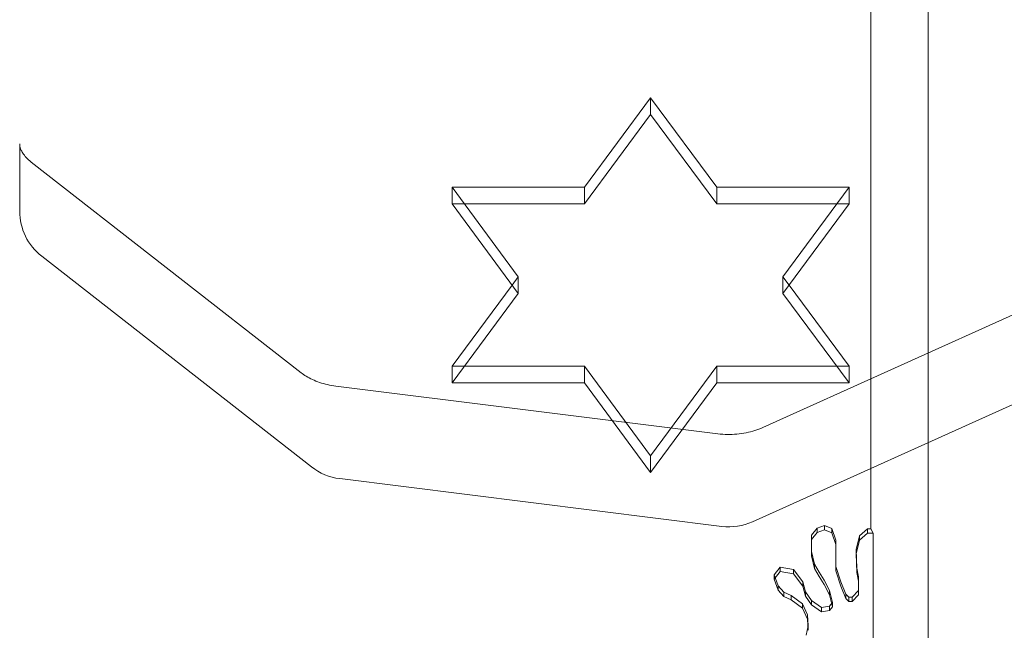
# Model space of a CAD drawing. Extents: x 224 to 808, y -519 to -109.
# Drawn here: x 634 to 643, y -356 to -351 of the extents above; entities that cross this region are included whole.
import ezdxf

# ---------------------------------------------------------------- set-up
doc = ezdxf.new("R2010")
doc.units = 0
doc.header["$MEASUREMENT"] = 0

# ---------------------------------------------------------------- blocks, each defined once
blk = doc.blocks.new('new block')
at = {"color": 0, "linetype": 'Continuous', "lineweight": 0}
for p, q in [((642.3735, -331.1597), (642.3735, -389.3218)), ((641.8735, -337.9892), (641.8735, -355.2178)), ((639.3751, -352.2373), (639.9524, -351.4564)), ((639.9524, -351.4564), (639.9524, -351.6018)), ((639.9524, -351.4564), (640.5298, -352.2373)), ((639.3751, -352.3826), (639.9524, -351.6018)), ((639.9524, -351.6018), (640.5298, -352.3826)), ((634.4465, -351.8595), (634.4465, -352.4457)), ((636.9016, -353.855), (634.5472, -352.0176)), ((638.2204, -352.2373), (638.2204, -352.3826)), ((638.2204, -352.2373), (639.3751, -352.2373)), ((638.7977, -353.0182), (638.2204, -352.2373)), ((639.3751, -352.2373), (639.3751, -352.3826)), ((640.5298, -352.2373), (641.6845, -352.2373)), ((640.5298, -352.2373), (640.5298, -352.3826)), ((641.6845, -352.2373), (641.1071, -353.0182)), ((641.6845, -352.2373), (641.6845, -352.3826)), ((638.7977, -353.1635), (638.2204, -352.3826)), ((638.2204, -352.3826), (639.3751, -352.3826)), ((640.5298, -352.3826), (641.6845, -352.3826)), ((641.6845, -352.3826), (641.1071, -353.1635)), ((644.4127, -352.7659), (640.9302, -354.3338)), ((636.9933, -354.6772), (634.6389, -352.8399)), ((638.744, -353.0908), (638.7977, -353.0182)), ((638.7977, -353.0182), (638.7977, -353.1635)), ((641.1071, -353.0182), (641.1609, -353.0908)), ((641.1071, -353.0182), (641.1071, -353.1635)), ((638.2204, -353.799), (638.744, -353.0908)), ((641.1609, -353.0908), (641.6845, -353.799)), ((638.2204, -353.9444), (638.7977, -353.1635)), ((641.1071, -353.1635), (641.6845, -353.9444)), ((644.3238, -353.5875), (640.8412, -355.1554)), ((638.2204, -353.799), (638.2204, -353.9444)), ((639.3751, -353.799), (638.2204, -353.799)), ((639.9524, -354.5799), (639.3751, -353.799)), ((639.3751, -353.799), (639.3751, -353.9444)), ((640.5298, -353.799), (639.9524, -354.5799)), ((640.5298, -353.799), (640.5298, -353.9444)), ((641.6845, -353.799), (640.5298, -353.799)), ((641.6845, -353.799), (641.6845, -353.9444)), ((640.54, -354.3882), (637.205, -353.9718)), ((639.3751, -353.9444), (638.2204, -353.9444)), ((639.9524, -354.7252), (639.3751, -353.9444)), ((640.5298, -353.9444), (639.9524, -354.7252)), ((641.6845, -353.9444), (640.5298, -353.9444)), ((639.9524, -354.5799), (639.9524, -354.7252)), ((640.574, -355.1956), (637.239, -354.7792)), ((641.4701, -355.189), (641.4055, -355.2106)), ((641.5347, -355.2142), (641.4701, -355.189)), ((641.4701, -355.189), (641.4701, -355.2267)), ((641.4055, -355.2106), (641.3547, -355.2718)), ((641.3547, -355.3096), (641.4055, -355.2484)), ((641.3547, -355.2718), (641.3547, -355.3096)), ((641.4055, -355.2106), (641.4055, -355.2484)), ((641.4055, -355.2484), (641.4701, -355.2267)), ((641.4701, -355.2267), (641.5347, -355.252)), ((641.5671, -355.3151), (641.5347, -355.2142)), ((641.5347, -355.2142), (641.5347, -355.252)), ((641.5347, -355.252), (641.5671, -355.3528)), ((641.7748, -355.279), (641.7471, -355.3979)), ((641.844, -355.2178), (641.7748, -355.279)), ((641.7748, -355.3168), (641.844, -355.2556)), ((641.7748, -355.279), (641.7748, -355.3168)), ((641.8735, -355.2178), (641.844, -355.2178)), ((641.844, -355.2178), (641.844, -355.2556)), ((641.844, -355.2556), (641.8937, -355.2556)), ((641.8937, -355.2556), (641.8735, -355.2178)), ((641.8937, -356.9142), (641.8937, -355.2556)), ((641.3547, -355.4537), (641.3547, -355.3096)), ((641.5671, -355.3151), (641.5671, -355.3528)), ((641.5671, -355.3528), (641.5671, -355.5834)), ((641.7471, -355.4357), (641.7748, -355.3168)), ((641.3547, -355.4159), (641.3824, -355.524)), ((641.3824, -355.5618), (641.3547, -355.4537)), ((641.7471, -355.3979), (641.7517, -355.5601)), ((641.7471, -355.3979), (641.7471, -355.4357)), ((641.7517, -355.5978), (641.7471, -355.4357)), ((641.3824, -355.524), (641.4239, -355.5961)), ((641.3824, -355.524), (641.3824, -355.5618)), ((641.0823, -355.5529), (641.0315, -355.6177)), ((641.0315, -355.6555), (641.0823, -355.5906)), ((641.0315, -355.6177), (641.0638, -355.715)), ((641.0315, -355.6177), (641.0315, -355.6555)), ((641.1977, -355.5709), (641.0823, -355.5529)), ((641.0823, -355.5529), (641.0823, -355.5906)), ((641.0823, -355.5906), (641.1977, -355.6086)), ((641.2808, -355.6789), (641.1977, -355.5709)), ((641.1977, -355.5709), (641.1977, -355.6086)), ((641.1977, -355.6086), (641.2808, -355.7167)), ((641.4239, -355.6338), (641.3824, -355.5618)), ((641.4239, -355.5961), (641.4655, -355.6645)), ((641.6132, -355.6789), (641.5671, -355.5456)), ((641.5671, -355.5834), (641.6132, -355.7167)), ((641.7517, -355.5601), (641.7656, -355.6357)), ((641.7517, -355.5601), (641.7517, -355.5978)), ((641.7656, -355.6735), (641.7517, -355.5978)), ((641.0638, -355.7527), (641.0315, -355.6555)), ((641.3039, -355.7654), (641.2808, -355.6789)), ((641.2808, -355.6789), (641.2808, -355.7167)), ((641.4655, -355.7023), (641.4239, -355.6338)), ((641.4655, -355.6645), (641.5117, -355.7546)), ((641.5117, -355.7924), (641.4655, -355.7023)), ((641.6548, -355.787), (641.6132, -355.6789)), ((641.7656, -355.6357), (641.7656, -355.6735)), ((641.7656, -355.7924), (641.7656, -355.6735)), ((641.0638, -355.715), (641.1146, -355.769)), ((641.0638, -355.715), (641.0638, -355.7527)), ((641.1146, -355.8068), (641.0638, -355.7527)), ((641.1146, -355.769), (641.1793, -355.7978)), ((641.1146, -355.769), (641.1146, -355.8068)), ((641.2808, -355.7167), (641.3039, -355.8032)), ((641.3547, -355.8411), (641.3039, -355.7654)), ((641.3039, -355.7654), (641.3039, -355.8032)), ((641.5117, -355.7546), (641.5394, -355.8591)), ((641.5117, -355.7546), (641.5117, -355.7924)), ((641.5394, -355.8968), (641.5117, -355.7924)), ((641.6132, -355.7167), (641.6548, -355.8248)), ((641.6825, -355.8122), (641.6548, -355.787)), ((641.6548, -355.787), (641.6548, -355.8248)), ((641.7656, -355.7546), (641.7102, -355.8122)), ((641.7102, -355.85), (641.7656, -355.7924)), ((641.1793, -355.8356), (641.1146, -355.8068)), ((641.1793, -355.7978), (641.2762, -355.8699)), ((641.1793, -355.7978), (641.1793, -355.8356)), ((641.2762, -355.9077), (641.1793, -355.8356)), ((641.2762, -355.8699), (641.3224, -355.9672)), ((641.2762, -355.8699), (641.2762, -355.9077)), ((641.3039, -355.8032), (641.3547, -355.8788)), ((641.4424, -355.9023), (641.3547, -355.8411)), ((641.3547, -355.8411), (641.3547, -355.8788)), ((641.3547, -355.8788), (641.4424, -355.9401)), ((641.5394, -355.8591), (641.5117, -355.8915)), ((641.5394, -355.8591), (641.5394, -355.8968)), ((641.6548, -355.8248), (641.6825, -355.85)), ((641.7102, -355.8122), (641.6825, -355.8122)), ((641.6825, -355.8122), (641.6825, -355.85)), ((641.6825, -355.85), (641.7102, -355.85)), ((641.7102, -355.8122), (641.7102, -355.85)), ((641.3224, -356.0049), (641.2762, -355.9077)), ((641.3224, -355.9672), (641.327, -356.0644)), ((641.3224, -355.9672), (641.3224, -356.0049)), ((641.5117, -355.8915), (641.4424, -355.9023)), ((641.4424, -355.9023), (641.4424, -355.9401)), ((641.4424, -355.9401), (641.5117, -355.9293)), ((641.5117, -355.8915), (641.5117, -355.9293)), ((641.5117, -355.9293), (641.5394, -355.8968)), ((641.327, -356.1022), (641.3224, -356.0049)), ((641.327, -356.0644), (641.3085, -356.1437)), ((641.327, -356.0644), (641.327, -356.1022))]:
    blk.add_line(p, q, dxfattribs=at)
for centre, start, end in [((634.9465, -352.4457), 180, 232.03191), ((637.3009, -354.2831), 232.03191, 262.88276), ((640.6359, -354.6995), 262.88276, 294.23843)]:
    blk.add_arc(centre, 0.5, start, end, dxfattribs=at)
for points, knots in [([(634.4465, -351.8595), (634.4465, -351.8669), (634.4472, -351.8742), (634.4505, -351.8903), (634.453, -351.899), (634.4611, -351.9185), (634.4667, -351.9292), (634.4819, -351.9524), (634.4915, -351.965), (634.5157, -351.9909), (634.5302, -352.0044), (634.5472, -352.0176)], [3.1415927, 3.1415927, 3.1415927, 3.1415927, 3.2987335, 3.2987335, 3.4558743, 3.4558743, 3.6130151, 3.6130151, 3.770156, 3.770156, 3.9272968, 3.9272968, 3.9272968, 3.9272968]), ([(636.9016, -353.855), (636.9152, -353.8656), (636.9304, -353.8761), (636.9637, -353.8963), (636.9818, -353.906), (637.0208, -353.924), (637.0416, -353.9323), (637.0853, -353.9471), (637.1082, -353.9536), (637.1556, -353.9644), (637.1801, -353.9687), (637.205, -353.9718)], [3.9272968, 3.9272968, 3.9272968, 3.9272968, 4.0526033, 4.0526033, 4.1779098, 4.1779098, 4.3032163, 4.3032163, 4.4285227, 4.4285227, 4.5538292, 4.5538292, 4.5538292, 4.5538292]), ([(640.9302, -354.3338), (640.9087, -354.3435), (640.8857, -354.3523), (640.8374, -354.3677), (640.812, -354.3742), (640.7596, -354.3847), (640.7326, -354.3886), (640.6778, -354.3935), (640.6501, -354.3945), (640.5947, -354.3935), (640.5671, -354.3916), (640.54, -354.3882)], [1.0477829, 1.0477829, 1.0477829, 1.0477829, 1.1840976, 1.1840976, 1.3204122, 1.3204122, 1.4567268, 1.4567268, 1.5930415, 1.5930415, 1.7293561, 1.7293561, 1.7293561, 1.7293561])]:
    blk.add_open_spline(points, degree=3, knots=knots, dxfattribs=at)
blk = doc.blocks.new('b504959r0')
at = {"lineweight": 0}
blk.add_blockref('new block', (439.7194, 361.1972), dxfattribs=at)

msp = doc.modelspace()

# ---------------------------------------------------------------- block references
at = {"lineweight": 0}
msp.add_blockref('b504959r0', (-439.7194, -361.1972), dxfattribs=at)

doc.saveas('drawing.dxf')
